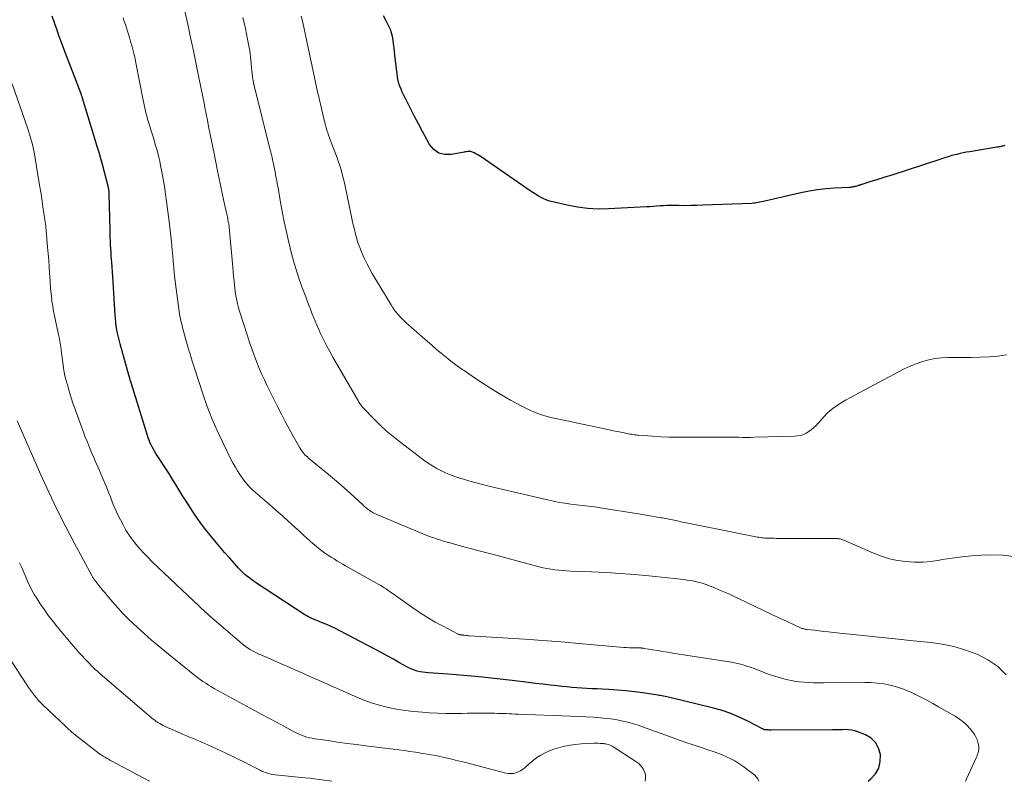
# Model space of a CAD drawing. Units: feet. Extents: x 1900344 to 1905000, y 535000 to 540001.
# Drawn here: x 1902987 to 1903157, y 535000 to 535131 of the extents above; entities that cross this region are included whole.
import ezdxf

# ---------------------------------------------------------------- set-up
doc = ezdxf.new("R2010")
doc.units = ezdxf.units.FT
doc.header["$LTSCALE"] = 100
doc.header["$MEASUREMENT"] = 0
doc.layers.add('CONTOUR INDEX', color=32, linetype='Continuous', lineweight=25)
doc.layers.add('CONTOUR INTERMEDIATE', color=40, linetype='Continuous', lineweight=15)

msp = doc.modelspace()

# ---------------------------------------------------------------- linework, layer by layer
at = {"layer": 'CONTOUR INDEX', "flags": 128}
for points, elevation in [([(1903133.49, 535000), (1903133.98, 535000.42), (1903134.76, 535001.31), (1903135.33, 535002.29), (1903135.58, 535003.39), (1903135.63, 535004.57), (1903135.63, 535004.6), (1903135.31, 535005.71), (1903134.8, 535006.67), (1903134.01, 535007.41), (1903133.03, 535008.01), (1903131.75, 535008.53), (1903131.22, 535008.7), (1903130.69, 535008.83), (1903130.15, 535008.89), (1903129.59, 535008.91), (1903129.04, 535008.89), (1903128.48, 535008.88), (1903127.92, 535008.88), (1903127.36, 535008.87), (1903116.81, 535008.83), (1903116.63, 535008.83), (1903116.46, 535008.83), (1903116.28, 535008.84), (1903116.11, 535008.84), (1903115.91, 535008.85), (1903115.83, 535008.85), (1903115.76, 535008.86), (1903115.69, 535008.88), (1903115.62, 535008.9), (1903115.55, 535008.93), (1903115.48, 535008.96), (1903115.41, 535008.99), (1903115.34, 535009.02), (1903112.7, 535010.4), (1903111.28, 535011.07), (1903109.85, 535011.68), (1903108.37, 535012.17), (1903106.87, 535012.6), (1903099.36, 535014.45), (1903099.09, 535014.51), (1903098.83, 535014.57), (1903098.57, 535014.62), (1903098.3, 535014.67), (1903098.21, 535014.69), (1903097.99, 535014.73), (1903097.77, 535014.77), (1903097.55, 535014.8), (1903097.33, 535014.83), (1903094.71, 535015.21), (1903093.26, 535015.4), (1903091.81, 535015.56), (1903090.35, 535015.69), (1903088.89, 535015.79), (1903087.71, 535015.85), (1903086.84, 535015.9), (1903085.97, 535015.95), (1903085.1, 535016), (1903084.23, 535016.05), (1903083.36, 535016.12), (1903082.49, 535016.18), (1903081.62, 535016.26), (1903080.75, 535016.35), (1903080, 535016.43), (1903078.76, 535016.57), (1903077.52, 535016.71), (1903076.27, 535016.86), (1903075.03, 535017.01), (1903072.21, 535017.37), (1903069.65, 535017.67), (1903067.1, 535017.94), (1903064.53, 535018.17), (1903061.97, 535018.38), (1903057.81, 535018.67), (1903057.33, 535018.72), (1903056.85, 535018.79), (1903056.37, 535018.88), (1903055.89, 535018.99), (1903055.43, 535019.13), (1903054.97, 535019.29), (1903054.53, 535019.49), (1903054.1, 535019.71), (1903052.84, 535020.42), (1903051.78, 535021.01), (1903050.72, 535021.59), (1903049.65, 535022.17), (1903048.58, 535022.74), (1903042.53, 535025.93), (1903041.8, 535026.31), (1903041.05, 535026.67), (1903040.3, 535027), (1903039.53, 535027.32), (1903038.5, 535027.73), (1903038.25, 535027.83), (1903038, 535027.93), (1903037.75, 535028.04), (1903037.5, 535028.15), (1903037.26, 535028.27), (1903037.02, 535028.39), (1903036.78, 535028.53), (1903036.55, 535028.67), (1903028.06, 535034.25), (1903027.75, 535034.46), (1903027.43, 535034.68), (1903027.12, 535034.91), (1903026.82, 535035.14), (1903026.73, 535035.2), (1903026.47, 535035.41), (1903026.22, 535035.62), (1903025.98, 535035.85), (1903025.74, 535036.07), (1903025.5, 535036.31), (1903025.27, 535036.54), (1903025.05, 535036.78), (1903024.82, 535037.03), (1903023.55, 535038.46), (1903022.7, 535039.43), (1903021.86, 535040.41), (1903021.04, 535041.4), (1903020.23, 535042.4), (1903019.51, 535043.31), (1903018.74, 535044.31), (1903018, 535045.33), (1903017.28, 535046.37), (1903016.59, 535047.42), (1903015.97, 535048.4), (1903015.61, 535048.98), (1903015.25, 535049.56), (1903014.89, 535050.14), (1903014.54, 535050.73), (1903014.18, 535051.31), (1903013.83, 535051.9), (1903013.46, 535052.47), (1903013.1, 535053.05), (1903010.89, 535056.47), (1903010.67, 535056.84), (1903010.45, 535057.2), (1903010.25, 535057.58), (1903010.05, 535057.96), (1903009.87, 535058.34), (1903009.71, 535058.73), (1903009.56, 535059.13), (1903009.42, 535059.53), (1903006.61, 535068.63), (1903006.57, 535068.79), (1903006.52, 535068.95), (1903006.47, 535069.11), (1903006.42, 535069.27), (1903006.38, 535069.43), (1903006.33, 535069.6), (1903006.29, 535069.76), (1903006.24, 535069.92), (1903004.73, 535075.33), (1903004.6, 535075.79), (1903004.49, 535076.25), (1903004.38, 535076.72), (1903004.27, 535077.18), (1903004.22, 535077.43), (1903004.15, 535077.77), (1903004.09, 535078.12), (1903004.04, 535078.47), (1903004, 535078.81), (1903003.97, 535079.16), (1903003.94, 535079.51), (1903003.91, 535079.86), (1903003.89, 535080.21), (1903003.53, 535086.01), (1903003.47, 535086.86), (1903003.42, 535087.71), (1903003.35, 535088.56), (1903003.29, 535089.41), (1903003.26, 535089.85), (1903003.21, 535090.49), (1903003.17, 535091.12), (1903003.13, 535091.75), (1903003.09, 535092.38), (1903003.06, 535093.01), (1903003.03, 535093.65), (1903003.01, 535094.28), (1903002.99, 535094.91), (1903002.85, 535101.24), (1903002.84, 535101.37), (1903002.83, 535101.51), (1903002.82, 535101.64), (1903002.81, 535101.77), (1903002.79, 535101.9), (1903002.77, 535102.03), (1903002.74, 535102.16), (1903002.71, 535102.28), (1903001.7, 535106.2), (1903001.6, 535106.61), (1903001.49, 535107.01), (1903001.37, 535107.42), (1903001.26, 535107.82), (1903001.24, 535107.89), (1903001.13, 535108.26), (1903001.02, 535108.62), (1903000.91, 535108.98), (1903000.8, 535109.34), (1902998.27, 535117.64), (1902998.24, 535117.74), (1902998.2, 535117.84), (1902998.17, 535117.93), (1902998.14, 535118.03), (1902998.11, 535118.13), (1902998.07, 535118.22), (1902998.04, 535118.32), (1902998, 535118.41), (1902995.04, 535126.16), (1902994.64, 535127.22), (1902994.24, 535128.29), (1902993.87, 535129.37), (1902993.5, 535130.45), (1902993.33, 535130.95), (1902993.03, 535131.78)], 820), ([(1903157.07, 535109.48), (1903156.9, 535109.44), (1903156.72, 535109.4), (1903156.55, 535109.36), (1903156.38, 535109.32), (1903156.2, 535109.28), (1903156.03, 535109.24), (1903155.85, 535109.21), (1903155.68, 535109.18), (1903151.03, 535108.42), (1903150.46, 535108.32), (1903149.9, 535108.21), (1903149.33, 535108.09), (1903148.77, 535107.96), (1903148.21, 535107.82), (1903147.93, 535107.75), (1903147.66, 535107.68), (1903147.39, 535107.59), (1903147.12, 535107.51), (1903146.85, 535107.42), (1903146.57, 535107.33), (1903146.3, 535107.24), (1903146.03, 535107.15), (1903137.39, 535104.35), (1903136.54, 535104.08), (1903135.68, 535103.8), (1903134.83, 535103.53), (1903133.97, 535103.27), (1903132.43, 535102.79), (1903132.34, 535102.76), (1903132.25, 535102.73), (1903132.17, 535102.71), (1903132.08, 535102.68), (1903132, 535102.65), (1903131.91, 535102.62), (1903131.82, 535102.59), (1903131.74, 535102.56), (1903131.56, 535102.51), (1903131.4, 535102.46), (1903131.24, 535102.41), (1903131.08, 535102.38), (1903130.92, 535102.35), (1903130.75, 535102.32), (1903130.59, 535102.3), (1903130.42, 535102.28), (1903130.25, 535102.27), (1903127.68, 535102.13), (1903126.23, 535102.01), (1903124.79, 535101.84), (1903123.36, 535101.61), (1903121.94, 535101.32), (1903115.71, 535099.91), (1903115.43, 535099.85), (1903115.16, 535099.78), (1903114.88, 535099.72), (1903114.6, 535099.66), (1903114.32, 535099.61), (1903114.04, 535099.57), (1903113.76, 535099.54), (1903113.48, 535099.52), (1903105.04, 535099.19), (1903104.01, 535099.16), (1903102.98, 535099.14), (1903101.95, 535099.13), (1903100.92, 535099.14), (1903100.03, 535099.16), (1903099.45, 535099.16), (1903098.86, 535099.15), (1903098.28, 535099.12), (1903097.7, 535099.08), (1903097.11, 535099.03), (1903096.53, 535098.99), (1903095.94, 535098.95), (1903095.36, 535098.92), (1903088.84, 535098.57), (1903087.04, 535098.55), (1903085.25, 535098.64), (1903083.47, 535098.87), (1903081.7, 535099.2), (1903079.24, 535099.78), (1903078.72, 535099.92), (1903078.2, 535100.1), (1903077.7, 535100.31), (1903077.21, 535100.55), (1903076.73, 535100.81), (1903076.26, 535101.09), (1903075.8, 535101.38), (1903075.35, 535101.69), (1903066.88, 535107.53), (1903066.59, 535107.72), (1903066.3, 535107.9), (1903065.99, 535108.06), (1903065.69, 535108.22), (1903065.41, 535108.35), (1903065.23, 535108.42), (1903065.06, 535108.46), (1903064.87, 535108.48), (1903064.69, 535108.48), (1903064.5, 535108.46), (1903064.31, 535108.43), (1903064.13, 535108.4), (1903063.94, 535108.37), (1903061.77, 535107.92), (1903060.62, 535107.92), (1903059.59, 535108.17), (1903058.74, 535108.8), (1903058, 535109.68), (1903057.53, 535110.54), (1903056.81, 535111.89), (1903056.09, 535113.24), (1903055.38, 535114.6), (1903054.68, 535115.96), (1903053.78, 535117.72), (1903053.54, 535118.21), (1903053.31, 535118.69), (1903053.1, 535119.19), (1903052.9, 535119.69), (1903052.73, 535120.19), (1903052.58, 535120.71), (1903052.47, 535121.23), (1903052.4, 535121.76), (1903052.04, 535125.04), (1903051.97, 535125.69), (1903051.9, 535126.33), (1903051.82, 535126.98), (1903051.75, 535127.62), (1903051.64, 535128.26), (1903051.48, 535128.88), (1903051.26, 535129.48), (1903051, 535130.07), (1903050.59, 535130.87), (1903050.07, 535131.84)], 840)]:
    msp.add_lwpolyline(points, dxfattribs=dict(at, elevation=elevation))
at = {"layer": 'CONTOUR INTERMEDIATE', "flags": 128}
for points, elevation in [([(1903157.29, 535018.35), (1903155.82, 535019.78), (1903154.12, 535020.93), (1903152.27, 535021.9), (1903152.06, 535021.98), (1903150.16, 535022.67), (1903148.24, 535023.24), (1903146.28, 535023.63), (1903144.28, 535023.91), (1903141.28, 535024.2), (1903140.77, 535024.25), (1903140.25, 535024.3), (1903139.74, 535024.35), (1903139.23, 535024.4), (1903127.52, 535025.65), (1903126.71, 535025.73), (1903125.9, 535025.82), (1903125.09, 535025.91), (1903124.28, 535026), (1903122.94, 535026.16), (1903122.8, 535026.17), (1903122.66, 535026.2), (1903122.53, 535026.23), (1903122.39, 535026.26), (1903122.26, 535026.3), (1903122.12, 535026.34), (1903121.99, 535026.39), (1903121.86, 535026.44), (1903119.47, 535027.55), (1903118.15, 535028.17), (1903116.83, 535028.79), (1903115.51, 535029.41), (1903114.19, 535030.04), (1903111.17, 535031.5), (1903110.34, 535031.89), (1903109.51, 535032.27), (1903108.67, 535032.64), (1903107.82, 535032.99), (1903106.81, 535033.42), (1903106.47, 535033.55), (1903106.12, 535033.69), (1903105.78, 535033.82), (1903105.43, 535033.94), (1903105.09, 535034.05), (1903104.74, 535034.16), (1903104.38, 535034.25), (1903104.03, 535034.34), (1903103.57, 535034.44), (1903102.98, 535034.56), (1903102.38, 535034.66), (1903101.79, 535034.75), (1903101.19, 535034.82), (1903095.75, 535035.37), (1903093.29, 535035.6), (1903090.82, 535035.8), (1903088.35, 535035.95), (1903085.88, 535036.07), (1903082.3, 535036.21), (1903081.62, 535036.24), (1903080.93, 535036.29), (1903080.25, 535036.36), (1903079.56, 535036.43), (1903078.88, 535036.53), (1903078.21, 535036.65), (1903077.54, 535036.79), (1903076.87, 535036.95), (1903069.62, 535038.87), (1903068.09, 535039.28), (1903066.56, 535039.69), (1903065.02, 535040.1), (1903063.49, 535040.52), (1903061.7, 535041.01), (1903061.06, 535041.19), (1903060.43, 535041.37), (1903059.8, 535041.56), (1903059.18, 535041.76), (1903058.55, 535041.96), (1903057.93, 535042.18), (1903057.32, 535042.42), (1903056.71, 535042.66), (1903048.91, 535045.95), (1903048.58, 535046.1), (1903048.27, 535046.26), (1903047.96, 535046.45), (1903047.66, 535046.65), (1903047.37, 535046.86), (1903047.09, 535047.08), (1903046.82, 535047.31), (1903046.55, 535047.55), (1903044.94, 535049.05), (1903043.86, 535050.04), (1903042.77, 535051.01), (1903041.66, 535051.96), (1903040.54, 535052.9), (1903037.19, 535055.66), (1903036.97, 535055.85), (1903036.76, 535056.05), (1903036.56, 535056.25), (1903036.36, 535056.46), (1903036.18, 535056.69), (1903036, 535056.91), (1903035.84, 535057.15), (1903035.69, 535057.4), (1903034.55, 535059.42), (1903033.84, 535060.68), (1903033.15, 535061.95), (1903032.49, 535063.24), (1903031.83, 535064.53), (1903030.06, 535068.08), (1903029.56, 535069.12), (1903029.08, 535070.18), (1903028.63, 535071.24), (1903028.2, 535072.32), (1903027.79, 535073.41), (1903027.4, 535074.5), (1903027.02, 535075.59), (1903026.66, 535076.7), (1903025.35, 535080.78), (1903025.19, 535081.29), (1903025.05, 535081.8), (1903024.92, 535082.31), (1903024.81, 535082.82), (1903024.71, 535083.34), (1903024.62, 535083.87), (1903024.54, 535084.39), (1903024.48, 535084.91), (1903024.43, 535085.42), (1903024.35, 535086.2), (1903024.27, 535086.98), (1903024.19, 535087.75), (1903024.12, 535088.53), (1903023.42, 535096.04), (1903023.41, 535096.16), (1903023.3, 535096.68), (1903023.25, 535096.93), (1903023.2, 535097.18), (1903023.15, 535097.42), (1903023.09, 535097.67), (1903022.6, 535099.93), (1903022.31, 535101.31), (1903022.02, 535102.69), (1903021.73, 535104.06), (1903021.45, 535105.44), (1903020.91, 535108.14), (1903020.69, 535109.23), (1903020.47, 535110.32), (1903020.25, 535111.4), (1903020.03, 535112.49), (1903019.71, 535114.12), (1903019.65, 535114.39), (1903019.59, 535114.67), (1903019.54, 535114.94), (1903019.48, 535115.22), (1903019.42, 535115.53), (1903019.4, 535115.65), (1903019.37, 535115.77), (1903019.35, 535115.88), (1903019.33, 535116), (1903019.3, 535116.12), (1903019.28, 535116.24), (1903019.26, 535116.36), (1903019.23, 535116.48), (1903018.29, 535121.22), (1903017.82, 535123.51), (1903017.35, 535125.81), (1903016.86, 535128.1), (1903016.37, 535130.39), (1903015.59, 535133.91)], 828), ([(1903150.26, 535000), (1903150.47, 535000.41), (1903152.15, 535004.15), (1903152.26, 535004.41), (1903152.36, 535004.67), (1903152.44, 535004.93), (1903152.51, 535005.2), (1903152.55, 535005.48), (1903152.57, 535005.75), (1903152.55, 535006.02), (1903152.51, 535006.29), (1903152.41, 535006.73), (1903152.26, 535007.2), (1903152.07, 535007.65), (1903151.83, 535008.07), (1903151.54, 535008.47), (1903151.09, 535009.02), (1903150.51, 535009.65), (1903149.89, 535010.23), (1903149.22, 535010.73), (1903148.51, 535011.2), (1903145.65, 535012.85), (1903144.64, 535013.42), (1903143.62, 535013.97), (1903142.59, 535014.51), (1903141.56, 535015.03), (1903141.49, 535015.06), (1903140.47, 535015.52), (1903139.44, 535015.93), (1903138.37, 535016.26), (1903137.29, 535016.55), (1903136.2, 535016.76), (1903135.1, 535016.92), (1903133.99, 535017), (1903132.87, 535017.03), (1903125.83, 535016.96), (1903124.99, 535016.96), (1903124.16, 535016.98), (1903123.32, 535017.01), (1903122.48, 535017.05), (1903121.65, 535017.13), (1903120.82, 535017.24), (1903120, 535017.4), (1903119.19, 535017.6), (1903117.86, 535017.97), (1903117.19, 535018.18), (1903116.52, 535018.39), (1903115.86, 535018.64), (1903115.2, 535018.89), (1903114.55, 535019.15), (1903113.89, 535019.4), (1903113.23, 535019.63), (1903112.56, 535019.85), (1903112.34, 535019.92), (1903111.56, 535020.15), (1903110.77, 535020.35), (1903109.97, 535020.52), (1903109.17, 535020.66), (1903099.9, 535022.08), (1903099.04, 535022.22), (1903098.18, 535022.36), (1903097.31, 535022.5), (1903096.45, 535022.64), (1903094.93, 535022.9), (1903094.83, 535022.91), (1903094.73, 535022.93), (1903094.62, 535022.94), (1903094.52, 535022.95), (1903094.41, 535022.96), (1903094.3, 535022.96), (1903094.2, 535022.96), (1903094.09, 535022.97), (1903093.35, 535022.97), (1903092.87, 535022.98), (1903092.4, 535022.99), (1903091.92, 535023.02), (1903091.44, 535023.06), (1903083.69, 535023.75), (1903081.36, 535023.95), (1903079.04, 535024.14), (1903076.71, 535024.3), (1903074.39, 535024.46), (1903064.87, 535025.06), (1903064.65, 535025.08), (1903064.43, 535025.1), (1903064.21, 535025.12), (1903063.99, 535025.15), (1903063.68, 535025.19), (1903063.62, 535025.2), (1903063.55, 535025.21), (1903063.49, 535025.22), (1903063.43, 535025.23), (1903063.36, 535025.23), (1903063.3, 535025.24), (1903063.24, 535025.25), (1903063.18, 535025.26), (1903063.11, 535025.28), (1903063.04, 535025.3), (1903062.98, 535025.32), (1903062.92, 535025.35), (1903060.33, 535026.7), (1903058.99, 535027.43), (1903057.67, 535028.2), (1903056.38, 535029.02), (1903055.12, 535029.88), (1903051.72, 535032.28), (1903051.42, 535032.49), (1903051.12, 535032.7), (1903050.82, 535032.91), (1903050.52, 535033.12), (1903050.21, 535033.33), (1903049.91, 535033.52), (1903049.59, 535033.71), (1903049.27, 535033.9), (1903044.06, 535036.84), (1903043.55, 535037.12), (1903043.05, 535037.41), (1903042.55, 535037.7), (1903042.05, 535037.99), (1903041.56, 535038.29), (1903041.07, 535038.59), (1903040.59, 535038.91), (1903040.11, 535039.24), (1903040, 535039.31), (1903039.48, 535039.69), (1903038.96, 535040.08), (1903038.46, 535040.49), (1903037.97, 535040.91), (1903037.9, 535040.97), (1903037.38, 535041.42), (1903036.87, 535041.88), (1903036.35, 535042.35), (1903035.85, 535042.82), (1903034.75, 535043.83), (1903033.69, 535044.8), (1903032.62, 535045.76), (1903031.54, 535046.71), (1903030.45, 535047.65), (1903028.43, 535049.37), (1903028.03, 535049.72), (1903027.65, 535050.08), (1903027.27, 535050.45), (1903026.9, 535050.82), (1903026.55, 535051.22), (1903026.21, 535051.62), (1903025.89, 535052.04), (1903025.59, 535052.47), (1903025.35, 535052.83), (1903024.95, 535053.45), (1903024.57, 535054.09), (1903024.21, 535054.74), (1903023.86, 535055.39), (1903022.4, 535058.34), (1903021.43, 535060.39), (1903020.53, 535062.46), (1903019.72, 535064.57), (1903018.97, 535066.71), (1903017.54, 535071.13), (1903017.15, 535072.35), (1903016.77, 535073.57), (1903016.41, 535074.8), (1903016.06, 535076.04), (1903015.59, 535077.73), (1903015.49, 535078.12), (1903015.39, 535078.51), (1903015.29, 535078.9), (1903015.2, 535079.3), (1903015.12, 535079.7), (1903015.04, 535080.1), (1903014.98, 535080.5), (1903014.92, 535080.9), (1903014.11, 535086.99), (1903014.08, 535087.21), (1903014.06, 535087.43), (1903014.03, 535087.65), (1903014.01, 535087.88), (1903013.99, 535088.1), (1903013.96, 535088.32), (1903013.95, 535088.54), (1903013.93, 535088.77), (1903013.85, 535089.72), (1903013.8, 535090.33), (1903013.74, 535090.94), (1903013.69, 535091.55), (1903013.64, 535092.15), (1903013.62, 535092.36), (1903013.57, 535092.87), (1903013.52, 535093.37), (1903013.47, 535093.88), (1903013.41, 535094.38), (1903013.35, 535094.89), (1903013.29, 535095.39), (1903013.23, 535095.9), (1903013.17, 535096.4), (1903012.73, 535099.84), (1903012.55, 535101.12), (1903012.35, 535102.41), (1903012.14, 535103.69), (1903011.9, 535104.96), (1903011.7, 535106.04), (1903011.54, 535106.77), (1903011.38, 535107.51), (1903011.2, 535108.24), (1903011, 535108.96), (1903010.79, 535109.69), (1903010.58, 535110.41), (1903010.36, 535111.13), (1903010.13, 535111.85), (1903009.78, 535112.98), (1903009.61, 535113.51), (1903009.46, 535114.05), (1903009.31, 535114.59), (1903009.17, 535115.13), (1903009.04, 535115.67), (1903008.92, 535116.21), (1903008.8, 535116.76), (1903008.69, 535117.3), (1903007.43, 535123.75), (1903007.24, 535124.68), (1903007.03, 535125.59), (1903006.79, 535126.5), (1903006.54, 535127.41), (1903006.35, 535128.07), (1903006.18, 535128.64), (1903006, 535129.21), (1903005.82, 535129.78), (1903005.64, 535130.35), (1903005.45, 535130.91), (1903005.25, 535131.48)], 824), ([(1903159.02, 535038.64), (1903156.78, 535038.92), (1903154.49, 535038.98), (1903153.05, 535038.92), (1903151.35, 535038.82), (1903149.65, 535038.67), (1903147.97, 535038.44), (1903146.28, 535038.17), (1903145.8, 535038.08), (1903144.36, 535037.88), (1903142.92, 535037.76), (1903141.47, 535037.75), (1903140.02, 535037.83), (1903138.59, 535038.03), (1903137.18, 535038.32), (1903135.8, 535038.75), (1903134.45, 535039.27), (1903129.31, 535041.54), (1903129.16, 535041.6), (1903129.01, 535041.65), (1903128.85, 535041.7), (1903128.69, 535041.73), (1903128.61, 535041.75), (1903128.49, 535041.77), (1903128.37, 535041.78), (1903128.26, 535041.79), (1903128.14, 535041.79), (1903117.69, 535041.84), (1903117.4, 535041.85), (1903117.1, 535041.85), (1903116.81, 535041.85), (1903116.52, 535041.85), (1903116.43, 535041.85), (1903116.19, 535041.86), (1903115.94, 535041.87), (1903115.7, 535041.89), (1903115.45, 535041.91), (1903115.2, 535041.94), (1903114.96, 535041.98), (1903114.72, 535042.02), (1903114.47, 535042.07), (1903105.07, 535043.93), (1903104.2, 535044.11), (1903103.32, 535044.28), (1903102.45, 535044.47), (1903101.58, 535044.65), (1903100.71, 535044.83), (1903099.83, 535045.01), (1903098.96, 535045.18), (1903098.08, 535045.35), (1903097.88, 535045.39), (1903096.9, 535045.57), (1903095.92, 535045.74), (1903094.93, 535045.9), (1903093.95, 535046.06), (1903087.35, 535047.12), (1903086.85, 535047.19), (1903086.35, 535047.26), (1903085.84, 535047.33), (1903085.34, 535047.38), (1903084.84, 535047.43), (1903084.33, 535047.49), (1903083.83, 535047.55), (1903083.33, 535047.61), (1903082.32, 535047.74), (1903081.31, 535047.88), (1903080.31, 535048.04), (1903079.32, 535048.24), (1903078.33, 535048.45), (1903068.21, 535050.84), (1903067.12, 535051.11), (1903066.02, 535051.39), (1903064.93, 535051.7), (1903063.85, 535052.02), (1903063.4, 535052.16), (1903062.55, 535052.43), (1903061.7, 535052.74), (1903060.88, 535053.08), (1903060.06, 535053.45), (1903059.27, 535053.86), (1903058.49, 535054.3), (1903057.74, 535054.78), (1903057.01, 535055.3), (1903052.82, 535058.49), (1903051.66, 535059.42), (1903050.54, 535060.37), (1903049.46, 535061.38), (1903048.41, 535062.42), (1903046.58, 535064.33), (1903046.47, 535064.44), (1903046.36, 535064.56), (1903046.26, 535064.69), (1903046.17, 535064.82), (1903046.08, 535064.95), (1903045.99, 535065.08), (1903045.9, 535065.21), (1903045.82, 535065.35), (1903041.37, 535073.02), (1903040.81, 535074.03), (1903040.26, 535075.05), (1903039.75, 535076.09), (1903039.25, 535077.14), (1903038.91, 535077.9), (1903038.6, 535078.58), (1903038.31, 535079.26), (1903038.02, 535079.95), (1903037.75, 535080.64), (1903037.48, 535081.33), (1903037.21, 535082.02), (1903036.94, 535082.72), (1903036.68, 535083.41), (1903036.13, 535084.87), (1903035.62, 535086.31), (1903035.14, 535087.75), (1903034.71, 535089.21), (1903034.32, 535090.68), (1903033.65, 535093.33), (1903033.29, 535094.83), (1903032.96, 535096.34), (1903032.66, 535097.85), (1903032.39, 535099.37), (1903032.06, 535101.39), (1903031.97, 535101.9), (1903031.88, 535102.42), (1903031.79, 535102.93), (1903031.7, 535103.44), (1903031.6, 535103.95), (1903031.51, 535104.46), (1903031.41, 535104.96), (1903031.31, 535105.47), (1903031.19, 535106.07), (1903031.12, 535106.4), (1903031.05, 535106.73), (1903030.98, 535107.06), (1903030.9, 535107.39), (1903030.83, 535107.72), (1903030.75, 535108.05), (1903030.67, 535108.38), (1903030.59, 535108.71), (1903027.73, 535120.03), (1903027.72, 535120.1), (1903027.7, 535120.17), (1903027.69, 535120.23), (1903027.68, 535120.3), (1903027.62, 535120.68), (1903027.59, 535120.93), (1903027.55, 535121.19), (1903027.52, 535121.44), (1903027.49, 535121.7), (1903027.17, 535124.77), (1903027.11, 535125.31), (1903027.04, 535125.84), (1903026.95, 535126.37), (1903026.85, 535126.91), (1903026.3, 535129.65), (1903025.88, 535131.55)], 832), ([(1903157.34, 535073.44), (1903155.85, 535073.24), (1903154.34, 535073.11), (1903152.82, 535073.04), (1903151.31, 535073), (1903149.79, 535072.98), (1903148.27, 535072.97), (1903147.3, 535072.97), (1903146.17, 535072.92), (1903145.05, 535072.81), (1903143.95, 535072.58), (1903142.87, 535072.29), (1903141.8, 535071.92), (1903140.74, 535071.5), (1903139.72, 535071.03), (1903138.71, 535070.52), (1903130.35, 535066.03), (1903129.75, 535065.7), (1903129.15, 535065.35), (1903128.57, 535064.99), (1903127.99, 535064.62), (1903127.43, 535064.22), (1903126.9, 535063.8), (1903126.4, 535063.33), (1903125.92, 535062.84), (1903124.51, 535061.24), (1903124.13, 535060.87), (1903123.73, 535060.52), (1903123.3, 535060.22), (1903122.84, 535059.94), (1903122.36, 535059.73), (1903121.86, 535059.57), (1903121.35, 535059.47), (1903120.82, 535059.42), (1903113.93, 535059.24), (1903113.27, 535059.23), (1903112.6, 535059.22), (1903111.93, 535059.23), (1903111.26, 535059.24), (1903110.6, 535059.25), (1903109.93, 535059.26), (1903109.26, 535059.27), (1903108.59, 535059.27), (1903102.13, 535059.24), (1903100.69, 535059.25), (1903099.25, 535059.28), (1903097.81, 535059.35), (1903096.37, 535059.43), (1903093.98, 535059.6), (1903093.74, 535059.62), (1903093.49, 535059.65), (1903093.25, 535059.68), (1903093, 535059.72), (1903092.76, 535059.77), (1903092.51, 535059.81), (1903092.27, 535059.86), (1903092.03, 535059.9), (1903091.25, 535060.05), (1903090.62, 535060.18), (1903089.98, 535060.3), (1903089.35, 535060.43), (1903088.72, 535060.56), (1903079.46, 535062.51), (1903078.86, 535062.65), (1903078.26, 535062.8), (1903077.67, 535062.98), (1903077.08, 535063.17), (1903076.5, 535063.39), (1903075.93, 535063.62), (1903075.36, 535063.87), (1903074.8, 535064.14), (1903073.9, 535064.59), (1903072.9, 535065.11), (1903071.92, 535065.65), (1903070.94, 535066.21), (1903069.98, 535066.78), (1903069.11, 535067.31), (1903067.84, 535068.11), (1903066.58, 535068.92), (1903065.34, 535069.76), (1903064.11, 535070.61), (1903063.41, 535071.11), (1903062.54, 535071.74), (1903061.69, 535072.38), (1903060.85, 535073.03), (1903060.02, 535073.71), (1903059.2, 535074.39), (1903058.39, 535075.08), (1903057.58, 535075.78), (1903056.78, 535076.48), (1903053.93, 535079), (1903053.57, 535079.34), (1903053.21, 535079.69), (1903052.87, 535080.06), (1903052.54, 535080.43), (1903052.22, 535080.82), (1903051.92, 535081.22), (1903051.64, 535081.63), (1903051.37, 535082.05), (1903048.63, 535086.59), (1903048.13, 535087.45), (1903047.65, 535088.32), (1903047.2, 535089.2), (1903046.76, 535090.09), (1903046.57, 535090.49), (1903046.26, 535091.19), (1903045.98, 535091.9), (1903045.73, 535092.63), (1903045.5, 535093.36), (1903045.48, 535093.45), (1903045.27, 535094.24), (1903045.07, 535095.03), (1903044.88, 535095.83), (1903044.7, 535096.63), (1903043.4, 535102.75), (1903043.23, 535103.53), (1903043.03, 535104.31), (1903042.82, 535105.08), (1903042.6, 535105.85), (1903042.35, 535106.61), (1903042.09, 535107.37), (1903041.82, 535108.13), (1903041.53, 535108.87), (1903041.08, 535110.02), (1903040.92, 535110.44), (1903040.76, 535110.86), (1903040.61, 535111.28), (1903040.47, 535111.7), (1903040.34, 535112.13), (1903040.21, 535112.56), (1903040.09, 535112.99), (1903039.98, 535113.42), (1903039.39, 535115.89), (1903039, 535117.56), (1903038.62, 535119.24), (1903038.25, 535120.91), (1903037.9, 535122.59), (1903037.36, 535125.21), (1903037.13, 535126.3), (1903036.9, 535127.39), (1903036.66, 535128.48), (1903036.42, 535129.57), (1903036.16, 535130.66), (1903035.89, 535131.75)], 836), ([(1903114.7, 535000), (1903114.51, 535000.4), (1903113.98, 535001.05), (1903111.93, 535002.59), (1903111.27, 535003.06), (1903110.58, 535003.5), (1903109.86, 535003.88), (1903109.13, 535004.23), (1903108.37, 535004.55), (1903107.61, 535004.85), (1903106.84, 535005.13), (1903106.06, 535005.39), (1903104.79, 535005.81), (1903103.37, 535006.27), (1903101.96, 535006.75), (1903100.56, 535007.25), (1903099.15, 535007.75), (1903094.65, 535009.4), (1903093.9, 535009.66), (1903093.14, 535009.91), (1903092.37, 535010.12), (1903091.59, 535010.32), (1903090.81, 535010.49), (1903090.03, 535010.63), (1903089.24, 535010.74), (1903088.44, 535010.83), (1903087.45, 535010.92), (1903086.15, 535011.02), (1903084.85, 535011.11), (1903083.56, 535011.18), (1903082.26, 535011.24), (1903073.24, 535011.57), (1903072.73, 535011.59), (1903072.23, 535011.61), (1903071.72, 535011.63), (1903071.22, 535011.65), (1903070.72, 535011.67), (1903070.21, 535011.69), (1903069.71, 535011.7), (1903069.2, 535011.71), (1903068.3, 535011.73), (1903067.34, 535011.74), (1903066.39, 535011.74), (1903065.43, 535011.72), (1903064.48, 535011.71), (1903063.59, 535011.68), (1903062.19, 535011.67), (1903060.79, 535011.67), (1903059.39, 535011.72), (1903057.99, 535011.8), (1903056.8, 535011.88), (1903055.3, 535012.01), (1903053.81, 535012.19), (1903052.33, 535012.44), (1903050.86, 535012.73), (1903049.4, 535013.1), (1903047.97, 535013.53), (1903046.56, 535014.04), (1903045.17, 535014.61), (1903038.89, 535017.39), (1903037.53, 535017.99), (1903036.16, 535018.6), (1903034.8, 535019.21), (1903033.44, 535019.82), (1903031.96, 535020.48), (1903031.32, 535020.76), (1903030.67, 535021.04), (1903030.03, 535021.32), (1903029.38, 535021.59), (1903029.11, 535021.7), (1903028.6, 535021.92), (1903028.1, 535022.16), (1903027.61, 535022.42), (1903027.13, 535022.7), (1903026.66, 535023.01), (1903026.2, 535023.33), (1903025.76, 535023.66), (1903025.33, 535024.02), (1903020.09, 535028.56), (1903019.87, 535028.75), (1903019.66, 535028.94), (1903019.45, 535029.12), (1903019.23, 535029.31), (1903019.02, 535029.51), (1903018.82, 535029.7), (1903018.61, 535029.89), (1903018.4, 535030.09), (1903010.26, 535037.82), (1903009.54, 535038.53), (1903008.83, 535039.26), (1903008.14, 535040.01), (1903007.48, 535040.78), (1903006.85, 535041.57), (1903006.26, 535042.4), (1903005.73, 535043.26), (1903005.24, 535044.15), (1903004.42, 535045.76), (1903004.12, 535046.39), (1903003.83, 535047.03), (1903003.56, 535047.67), (1903003.3, 535048.32), (1903003.05, 535048.97), (1903002.8, 535049.62), (1903002.53, 535050.27), (1903002.26, 535050.92), (1903000.94, 535054.02), (1903000.57, 535054.89), (1903000.2, 535055.77), (1902999.83, 535056.64), (1902999.45, 535057.51), (1902999.09, 535058.39), (1902998.74, 535059.27), (1902998.4, 535060.15), (1902998.07, 535061.04), (1902997.05, 535063.89), (1902996.67, 535064.97), (1902996.31, 535066.06), (1902995.98, 535067.16), (1902995.66, 535068.26), (1902995.39, 535069.22), (1902995.23, 535069.85), (1902995.09, 535070.48), (1902994.99, 535071.12), (1902994.9, 535071.76), (1902994.83, 535072.4), (1902994.75, 535073.04), (1902994.66, 535073.69), (1902994.57, 535074.33), (1902994.56, 535074.42), (1902994.45, 535075.11), (1902994.34, 535075.79), (1902994.21, 535076.47), (1902994.07, 535077.16), (1902993.44, 535080.14), (1902993.27, 535080.99), (1902993.12, 535081.84), (1902993, 535082.69), (1902992.9, 535083.55), (1902992.81, 535084.39), (1902992.77, 535084.83), (1902992.73, 535085.28), (1902992.69, 535085.72), (1902992.66, 535086.16), (1902992.58, 535087.51), (1902992.51, 535088.62), (1902992.43, 535089.73), (1902992.34, 535090.85), (1902992.25, 535091.96), (1902992, 535094.84), (1902992, 535094.87), (1902992, 535094.89), (1902992, 535094.91), (1902991.99, 535094.93), (1902991.99, 535095.02), (1902991.99, 535095.04), (1902991.99, 535095.06), (1902991.99, 535095.09), (1902991.99, 535095.11), (1902991.97, 535095.33), (1902991.95, 535095.46), (1902991.94, 535095.6), (1902991.92, 535095.73), (1902991.91, 535095.86), (1902991.84, 535096.34), (1902991.78, 535096.71), (1902991.73, 535097.08), (1902991.68, 535097.45), (1902991.62, 535097.81), (1902991.45, 535098.94), (1902991.31, 535099.87), (1902991.17, 535100.8), (1902991.02, 535101.73), (1902990.87, 535102.65), (1902990.04, 535107.68), (1902989.94, 535108.27), (1902989.82, 535108.86), (1902989.68, 535109.45), (1902989.54, 535110.04), (1902989.38, 535110.62), (1902989.21, 535111.2), (1902989.03, 535111.77), (1902988.84, 535112.34), (1902986.14, 535120.11)], 816), ([(1903095.11, 535000), (1903095.2, 535000.46), (1903095.17, 535001), (1903095.04, 535001.55), (1903095.02, 535001.59), (1903094.76, 535002.13), (1903094.43, 535002.62), (1903094.02, 535003.04), (1903093.54, 535003.41), (1903089.47, 535006.03), (1903089.3, 535006.13), (1903089.12, 535006.22), (1903088.93, 535006.3), (1903088.74, 535006.36), (1903088.54, 535006.41), (1903088.35, 535006.45), (1903088.15, 535006.48), (1903087.95, 535006.5), (1903087.68, 535006.52), (1903087.35, 535006.54), (1903087.01, 535006.56), (1903086.68, 535006.56), (1903086.34, 535006.56), (1903085.07, 535006.51), (1903084.11, 535006.46), (1903083.15, 535006.36), (1903082.2, 535006.22), (1903081.26, 535006.04), (1903080.98, 535005.98), (1903080.18, 535005.77), (1903079.41, 535005.53), (1903078.65, 535005.24), (1903077.9, 535004.9), (1903077.18, 535004.51), (1903076.49, 535004.08), (1903075.84, 535003.6), (1903075.21, 535003.08), (1903074.39, 535002.34), (1903074.05, 535002.07), (1903073.68, 535001.82), (1903073.28, 535001.63), (1903072.87, 535001.47), (1903072.44, 535001.37), (1903072.01, 535001.32), (1903071.58, 535001.34), (1903071.14, 535001.42), (1903068.56, 535002.08), (1903067.03, 535002.48), (1903065.49, 535002.87), (1903063.96, 535003.27), (1903062.43, 535003.66), (1903062.14, 535003.73), (1903060.75, 535004.07), (1903059.34, 535004.37), (1903057.93, 535004.63), (1903056.52, 535004.87), (1903055.59, 535005.01), (1903054.63, 535005.15), (1903053.67, 535005.28), (1903052.72, 535005.41), (1903051.76, 535005.53), (1903047.05, 535006.12), (1903045.42, 535006.33), (1903043.8, 535006.54), (1903042.18, 535006.76), (1903040.55, 535007), (1903038.24, 535007.33), (1903037.78, 535007.41), (1903037.32, 535007.51), (1903036.87, 535007.63), (1903036.42, 535007.77), (1903035.98, 535007.93), (1903035.55, 535008.11), (1903035.13, 535008.3), (1903034.71, 535008.51), (1903032.93, 535009.47), (1903031.63, 535010.17), (1903030.33, 535010.87), (1903029.04, 535011.57), (1903027.74, 535012.28), (1903021.46, 535015.68), (1903020.95, 535015.97), (1903020.45, 535016.26), (1903019.95, 535016.57), (1903019.46, 535016.88), (1903018.98, 535017.21), (1903018.5, 535017.54), (1903018.04, 535017.89), (1903017.58, 535018.25), (1903012.7, 535022.18), (1903011.41, 535023.25), (1903010.12, 535024.33), (1903008.86, 535025.45), (1903007.62, 535026.58), (1903007.07, 535027.09), (1903006.13, 535027.99), (1903005.21, 535028.92), (1903004.32, 535029.88), (1903003.46, 535030.87), (1903002.5, 535032.01), (1903002.14, 535032.44), (1903001.78, 535032.87), (1903001.42, 535033.31), (1903001.07, 535033.74), (1903000.55, 535034.41), (1903000.46, 535034.52), (1903000.38, 535034.63), (1903000.29, 535034.74), (1903000.21, 535034.85), (1903000.14, 535034.97), (1903000.06, 535035.08), (1902999.99, 535035.2), (1902999.92, 535035.32), (1902996.82, 535041.08), (1902995.31, 535043.96), (1902993.84, 535046.87), (1902992.45, 535049.81), (1902991.1, 535052.77), (1902986.99, 535062.07)], 812), ([(1903041.2, 535000), (1903040.75, 535000.08), (1903039.91, 535000.2), (1903039.06, 535000.32), (1903038.22, 535000.43), (1903037.37, 535000.52), (1903036.52, 535000.61), (1903031.44, 535001.13), (1903031.1, 535001.17), (1903030.76, 535001.23), (1903030.43, 535001.31), (1903030.1, 535001.4), (1903029.77, 535001.51), (1903029.45, 535001.63), (1903029.14, 535001.77), (1903028.83, 535001.92), (1903027.25, 535002.73), (1903026.15, 535003.29), (1903025.04, 535003.84), (1903023.93, 535004.38), (1903022.81, 535004.9), (1903019.82, 535006.28), (1903019.3, 535006.52), (1903018.78, 535006.75), (1903018.25, 535006.97), (1903017.72, 535007.19), (1903017.2, 535007.41), (1903016.67, 535007.63), (1903016.14, 535007.85), (1903015.62, 535008.08), (1903012.47, 535009.46), (1903012.15, 535009.61), (1903011.84, 535009.76), (1903011.54, 535009.93), (1903011.25, 535010.11), (1903010.96, 535010.31), (1903010.68, 535010.51), (1903010.41, 535010.72), (1903010.14, 535010.94), (1903001.26, 535018.56), (1903001.01, 535018.78), (1903000.76, 535019), (1903000.51, 535019.22), (1903000.26, 535019.45), (1903000.02, 535019.68), (1902999.78, 535019.91), (1902999.55, 535020.15), (1902999.32, 535020.39), (1902998.7, 535021.03), (1902998.17, 535021.59), (1902997.65, 535022.17), (1902997.14, 535022.75), (1902996.64, 535023.34), (1902993.96, 535026.54), (1902993.18, 535027.52), (1902992.41, 535028.51), (1902991.69, 535029.52), (1902990.98, 535030.56), (1902990.25, 535031.69), (1902989.94, 535032.18), (1902989.66, 535032.68), (1902989.39, 535033.19), (1902989.15, 535033.72), (1902988.92, 535034.25), (1902988.69, 535034.78), (1902988.46, 535035.31), (1902988.23, 535035.84), (1902988.06, 535036.22), (1902987.73, 535036.93), (1902987.39, 535037.64)], 808), ([(1903009.82, 535000), (1903009.7, 535000.06), (1903003.3, 535003.48), (1903003.1, 535003.58), (1903002.9, 535003.69), (1903002.71, 535003.8), (1903002.51, 535003.9), (1903002.44, 535003.94), (1903002.28, 535004.03), (1903002.12, 535004.13), (1903001.96, 535004.23), (1903001.81, 535004.33), (1903001.65, 535004.43), (1903001.5, 535004.53), (1903001.35, 535004.64), (1903001.2, 535004.75), (1902999.32, 535006.16), (1902998.81, 535006.55), (1902998.29, 535006.95), (1902997.79, 535007.35), (1902997.28, 535007.76), (1902996.79, 535008.17), (1902996.29, 535008.6), (1902995.81, 535009.03), (1902995.34, 535009.47), (1902991.48, 535013.12), (1902991.08, 535013.51), (1902990.69, 535013.92), (1902990.32, 535014.35), (1902989.97, 535014.78), (1902989.62, 535015.23), (1902989.29, 535015.69), (1902988.97, 535016.15), (1902988.65, 535016.62), (1902982.46, 535026.03)], 804)]:
    msp.add_lwpolyline(points, dxfattribs=dict(at, elevation=elevation))

doc.saveas('drawing.dxf')
